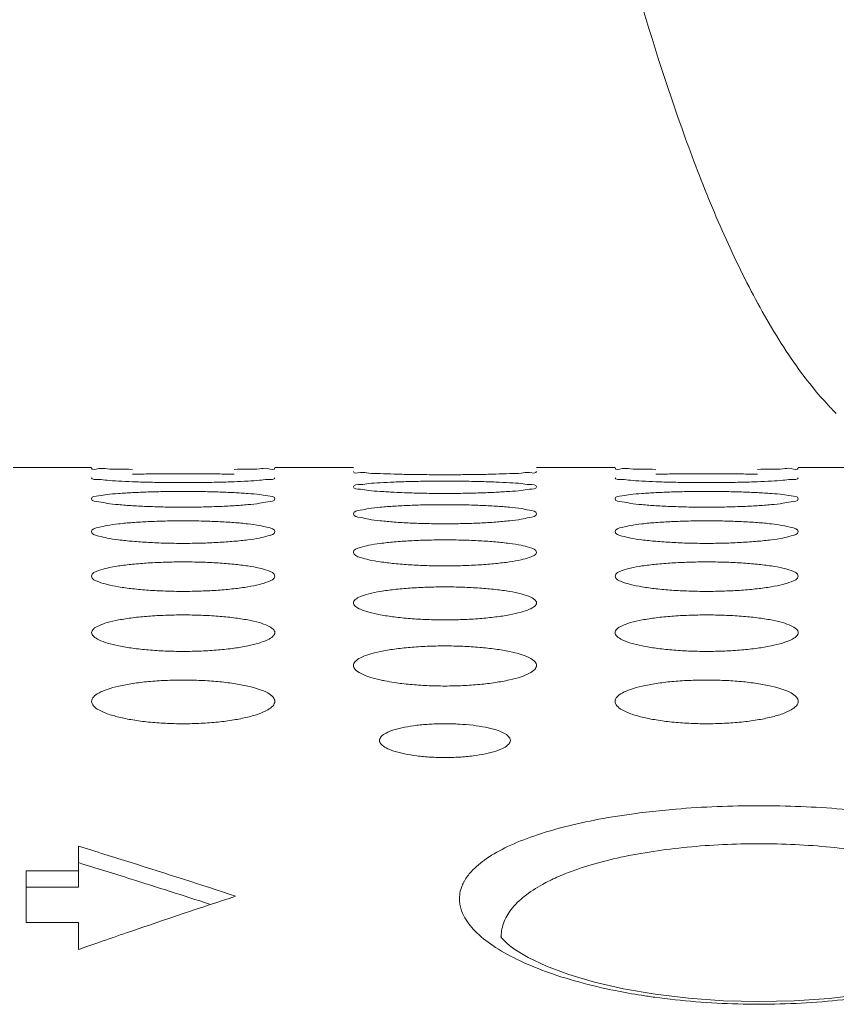
# Model space of a CAD drawing. Units: inches. Extents: x 52 to 202, y 51 to 164.
# Drawn here: x 102 to 103, y 149 to 150 of the extents above; entities that cross this region are included whole.
import ezdxf

# ---------------------------------------------------------------- set-up
doc = ezdxf.new("R2010")
doc.units = ezdxf.units.IN
doc.header["$MEASUREMENT"] = 0
doc.layers.get('0').update_dxf_attribs({"lineweight": 0})
doc.layers.add('_BLACK_HOLE', color=7, linetype='Continuous', lineweight=0)

msp = doc.modelspace()

# ---------------------------------------------------------------- linework, layer by layer
at = {"color": 7, "linetype": 'Continuous', "lineweight": 0, "ltscale": 0.009842517400996391}
for p, q in [((102.307015236109, 149.634262404834), (102.366070340515, 149.634262404834)), ((102.503865584129, 149.634262404834), (102.5629206885349, 149.634262404834)), ((102.7007159321489, 149.634262404834), (102.7597710365549, 149.634262404834)), ((102.8975662801688, 149.634262404834), (102.9566213845748, 149.634262404834)), ((102.356227823114, 149.3494165376358), (102.356227823114, 149.3185537163884)), ((102.31685775351, 149.330948681449), (102.356227823114, 149.330948681449)), ((102.31685775351, 149.330948681449), (102.31685775351, 149.2921328832991)), ((102.31685775351, 149.3185537163884), (102.356227823114, 149.3185537163884)), ((102.31685775351, 149.2921328832991), (102.356227823114, 149.2921328832991)), ((102.356227823114, 149.2921328832991), (102.356227823114, 149.2717729539923)), ((102.374612220517, 149.2781798243795), (102.370759821474, 149.2768424346978)), ((102.6739599855783, 149.2817197056289), (102.674115048314, 149.2815149489048)), ((102.3625509505207, 149.2739835541328), (102.356227823114, 149.2717729539923)), ((102.370759821474, 149.2768424346978), (102.3625509505207, 149.2739835541328)), ((102.7662585691202, 149.2421253070376), (102.744437748617, 149.2471275469004))]:
    msp.add_line(p, q, dxfattribs=at)
at = {"color": 7, "linetype": 'Continuous', "lineweight": 0, "ltscale": 0.009842517400996391, "flags": 128}
for points in [[(102.6805752629014, 149.2746416270904), (102.6781434595524, 149.2767379156826), (102.674948843467, 149.2801470011435), (102.6739599855783, 149.2817197056289)], [(102.744437748617, 149.2471275469004), (102.7250574377364, 149.2528451556287), (102.7082590556977, 149.2591223622508), (102.6944548341766, 149.2656626638039), (102.68441319231, 149.2717672167495), (102.6805752629014, 149.2746416270904)], [(102.9915393446214, 149.247101380497), (102.9697040157672, 149.2421023832555), (102.9459546088218, 149.2380342046484), (102.9207788111759, 149.2350372861077), (102.8946057417062, 149.2332014207148), (102.8679149566166, 149.2325862065584), (102.8412475094113, 149.2332118850037), (102.8151222007259, 149.2350539653714), (102.7899858793149, 149.2380540556832), (102.7662585691202, 149.2421253070376)]]:
    msp.add_lwpolyline(points, dxfattribs=at)
at = {"color": 7, "linetype": 'Continuous', "lineweight": 0, "ltscale": 0.009842517400996391}
for centre, radius, start, end in [((102.6179039164134, 150.0717405928409), 0.456793758713502, 266.9526554051982, 267.9356881671004), ((100.4605540139982, 143.1839202787244), 6.450342883078071, 72.54175540750012, 72.90917341140015), ((100.4605632437914, 143.1839501000087), 6.438500645306461, 72.69271520569991, 72.87685487899985), ((100.4605483817476, 143.1839023372639), 6.438550666909022, 72.5086925766999, 72.69271538459974), ((100.4605615427209, 143.1839440831282), 6.450317916509028, 71.80825651269988, 72.54175576589998), ((100.4605640516809, 143.183951983591), 6.43849860632267, 71.95729365129989, 72.50869278699979), ((104.4881117582183, 143.1839519303075), 6.450309598447972, 108.1917434025998, 108.9308274989), ((104.4881285255451, 143.1839029703819), 6.450361349947793, 108.9308272901998, 109.1267229015)]:
    msp.add_arc(centre, radius, start, end, dxfattribs=at)
for points in [[(102.3967491967894, 149.632827135805), (102.3967413244705, 149.6328272991733), (102.3861944313647, 149.633004098), (102.3776314309896, 149.6332022550879), (102.3713492122506, 149.6334046621512), (102.366070340515, 149.6337739163333), (102.366070340515, 149.6337817903472)], [(102.503865584129, 149.6337817903472), (102.503865584129, 149.6337739163333), (102.4986231476998, 149.6334060937178), (102.4923200235484, 149.6332026778752), (102.483704945524, 149.6330033747797), (102.473189174404, 149.6328272228176), (102.4731813020842, 149.63282705949)], [(102.7904498928293, 149.632827135805), (102.7904420205103, 149.6328272991733), (102.7798951274046, 149.633004098), (102.7713321270295, 149.6332022550879), (102.7650499082905, 149.6334046621512), (102.7597710365549, 149.6337739163333), (102.7597710365549, 149.6337817903472)], [(102.8975662801688, 149.6337817903472), (102.8975662801688, 149.6337739163333), (102.8923238437397, 149.6334060937178), (102.8860207195882, 149.6332026778752), (102.8774056415638, 149.6330033747797), (102.8668898704438, 149.6328272228176), (102.866881998124, 149.63282705949)], [(102.3967602521097, 149.6235096164474), (102.3967523852886, 149.6235099529315), (102.3862040291971, 149.6240044863011), (102.3776381013109, 149.6245865693944), (102.3713530089663, 149.6252203571764), (102.366070340515, 149.6265603966135), (102.366070340515, 149.6265682706274)], [(102.3967601431412, 149.6291154888473), (102.3967680133923, 149.6291157322458), (102.4085982735673, 149.6293649631123), (102.4214213346782, 149.6295158881324), (102.4349923558833, 149.6295673699708), (102.4484918832939, 149.6295160627622), (102.4612646475976, 149.6293661403561), (102.4731729557978, 149.6291155979882), (102.4731808260449, 149.6291153544615)], [(102.503865584129, 149.6265682706274), (102.503865584129, 149.6265603966135), (102.4986193568188, 149.625225009821), (102.4923127273926, 149.6245877960161), (102.4836940969832, 149.6240023495614), (102.4731766755606, 149.6235096883549), (102.4731688087327, 149.6235093520302)], [(102.5936037024225, 149.6292524373588), (102.5935958323669, 149.6292526869961), (102.5830483789665, 149.6295882143282), (102.5744842730877, 149.6299781415054), (102.5682009730576, 149.6303960144951), (102.5629206885349, 149.6312501024858), (102.5629206885349, 149.6312579764997)], [(102.6700268853099, 149.6292522787841), (102.6700190152511, 149.6292520292467), (102.6581884977894, 149.6289999708347), (102.6453650907101, 149.6288411006669), (102.6317936269461, 149.6287857846246), (102.6182935719765, 149.6288409194858), (102.6055202613344, 149.6289987647327), (102.5936115724782, 149.6292521877216), (102.5936037024225, 149.6292524373588)], [(102.7007159321489, 149.6312579764997), (102.7007159321489, 149.6312501024858), (102.6954720609721, 149.630399053329), (102.6891675968997, 149.6299789763005), (102.6805511624425, 149.6295867999191), (102.6700347553688, 149.6292525283214), (102.6700268853099, 149.6292522787841)], [(102.7904609481495, 149.6235096164474), (102.7904530813285, 149.6235099529315), (102.779904725237, 149.6240044863011), (102.7713387973508, 149.6245865693944), (102.7650537050062, 149.6252203571764), (102.7597710365549, 149.6265603966135), (102.7597710365549, 149.6265682706274)], [(102.7904608391811, 149.6291154888473), (102.7904687094322, 149.6291157322458), (102.8022989696072, 149.6293649631123), (102.8151220307181, 149.6295158881324), (102.8286930519231, 149.6295673699708), (102.8421925793337, 149.6295160627622), (102.8549653436374, 149.6293661403561), (102.8668736518376, 149.6291155979882), (102.8668815220848, 149.6291153544615)], [(102.8975662801688, 149.6265682706274), (102.8975662801688, 149.6265603966135), (102.8923200528587, 149.625225009821), (102.8860134234324, 149.6245877960161), (102.877394793023, 149.6240023495614), (102.8668773716005, 149.6235096883549), (102.8668695047726, 149.6235093520302)], [(102.4731688087327, 149.6235093520302), (102.4731609419049, 149.6235090157054), (102.4613313300939, 149.6231410444227), (102.448510571888, 149.6229105841927), (102.4349429245483, 149.6228305967546), (102.4214466697826, 149.6229103305314), (102.4086759497146, 149.6231393094467), (102.3967681189308, 149.6235092799634), (102.3967602521097, 149.6235096164474)], [(102.5629206885349, 149.6197079379281), (102.5629206885349, 149.619715811942), (102.5681675194119, 149.6214282509147), (102.5744743700428, 149.6221640730353), (102.5830932858931, 149.6228006700607), (102.593610706077, 149.6233095300213), (102.5936185731356, 149.6233098609032)], [(102.5936202463557, 149.6155927644263), (102.5936123837799, 149.6155931886869), (102.5830627871679, 149.6162471351642), (102.5744943209515, 149.6170219487876), (102.5682067213004, 149.6178723305194), (102.5629206885349, 149.6197000639141), (102.5629206885349, 149.6197079379281)], [(102.5936185731356, 149.6233098609032), (102.5936264401943, 149.6233101917851), (102.6054556722391, 149.6236753067239), (102.6182759222011, 149.6238977943259), (102.6318429203913, 149.6239739381113), (102.6453384019997, 149.6238980477982), (102.658108321123, 149.6236770293377), (102.6700155932986, 149.6233099815242), (102.6700234603501, 149.6233096504702)], [(102.7007159321489, 149.6197079379281), (102.7007159321489, 149.6197000639141), (102.695466420871, 149.617878611762), (102.6891567991226, 149.617023542551), (102.680535135021, 149.616244234535), (102.6700163255317, 149.615592786665), (102.6700084629441, 149.6155923626233)], [(102.6700234603501, 149.6233096504702), (102.6700313274015, 149.6233093194162), (102.6805797888689, 149.6227984916203), (102.6891462875188, 149.6221655424129), (102.6954320173121, 149.6214338938031), (102.7007159321489, 149.619715811942), (102.7007159321489, 149.6197079379281)], [(102.8668695047726, 149.6235093520302), (102.8668616379447, 149.6235090157054), (102.8550320261338, 149.6231410444227), (102.8422112679278, 149.6229105841927), (102.8286436205881, 149.6228305967546), (102.8151473658224, 149.6229103305314), (102.8023766457545, 149.6231393094467), (102.7904688149706, 149.6235092799634), (102.7904609481495, 149.6235096164474)], [(102.366070340515, 149.6106700271829), (102.366070340515, 149.6106779011968), (102.3713206542809, 149.6128779519934), (102.3776305707851, 149.6138319655121), (102.3862526111308, 149.6146625760359), (102.3967714147532, 149.6153302387956), (102.3967792775856, 149.6153306582746)], [(102.3967792775856, 149.6153306582746), (102.396787140418, 149.6153310777535), (102.4086149724217, 149.6158122847691), (102.4214313852586, 149.6161064262914), (102.434992891576, 149.6162072541971), (102.4484828558629, 149.6161067527086), (102.4612489045776, 149.6158145418158), (102.4731547748029, 149.6153307716116), (102.4731626376239, 149.6153303519203)], [(102.4731626376239, 149.6153303519203), (102.473170500445, 149.6153299322289), (102.4837202364102, 149.6146596891074), (102.4922894584373, 149.6138338680234), (102.4985779034269, 149.6128852961806), (102.503865584129, 149.6106779011968), (102.503865584129, 149.6106700271829)], [(102.6700084629441, 149.6155923626233), (102.6700006003565, 149.6155919385816), (102.6581722617617, 149.6151078352711), (102.6453551754998, 149.6148056831129), (102.6317928107967, 149.6147009985467), (102.6183018253762, 149.6148053654437), (102.6055347183232, 149.6151055889252), (102.6014575057072, 149.6152429930004), (102.6014496370034, 149.6152432821295)], [(102.7597710365549, 149.6106700271829), (102.7597710365549, 149.6106779011968), (102.7650213503207, 149.6128779519934), (102.771331266825, 149.6138319655121), (102.7799533071706, 149.6146625760359), (102.7904721107931, 149.6153302387956), (102.7904799736254, 149.6153306582746)], [(102.7904799736254, 149.6153306582746), (102.7904878364578, 149.6153310777535), (102.8023156684615, 149.6158122847691), (102.8151320812984, 149.6161064262914), (102.8286935876159, 149.6162072541971), (102.8421835519027, 149.6161067527086), (102.8549496006175, 149.6158145418158), (102.8668554708428, 149.6153307716116), (102.8668633336638, 149.6153303519203)], [(102.8668633336638, 149.6153303519203), (102.8668711964848, 149.6153299322289), (102.87742093245, 149.6146596891074), (102.8859901544772, 149.6138338680234), (102.8922785994667, 149.6128852961806), (102.8975662801688, 149.6106779011968), (102.8975662801688, 149.6106700271829)], [(102.3967823054038, 149.6054937389353), (102.3967744481322, 149.6054942521401), (102.3862232795391, 149.6063081498722), (102.3776515588117, 149.6072764596869), (102.3713607310747, 149.6083443479903), (102.366070340515, 149.6106621531689), (102.366070340515, 149.6106700271829)], [(102.4731444535179, 149.6054931606755), (102.4731365962281, 149.6054926477509), (102.4613099043351, 149.6048921237048), (102.4484975132611, 149.6045181457758), (102.4349418946587, 149.6043887302704), (102.4214576465359, 149.6045177748153), (102.4086951788991, 149.6048893877133), (102.3967901626753, 149.6054932257304), (102.3967823054038, 149.6054937389353)], [(102.503865584129, 149.6106700271829), (102.503865584129, 149.6106621531689), (102.4986118517733, 149.6083522816027), (102.4922984084825, 149.6072783921983), (102.4836728754448, 149.6063044340778), (102.4731523108077, 149.6054936736002), (102.4731444535179, 149.6054931606755)], [(102.5629206885349, 149.5994453353388), (102.5629206885349, 149.5994532093528), (102.5681754292289, 149.6021436636891), (102.5744892439212, 149.6033169276609), (102.5831152445494, 149.6043423823364), (102.5936357951023, 149.6051693778922), (102.5936436526259, 149.605169887223)], [(102.5936436526259, 149.605169887223), (102.5936515101495, 149.6051703965539), (102.6054775628797, 149.6057679729346), (102.61828911145, 149.6061338914796), (102.6318436589502, 149.6062594337182), (102.6453266347899, 149.6061342828575), (102.6580877830096, 149.6057707495796), (102.6699918760136, 149.6051699676165), (102.669999733521, 149.6051694580341)], [(102.669999733521, 149.6051694580341), (102.6700075910283, 149.6051689484518), (102.6805589334643, 149.6043387515812), (102.689131599034, 149.603319253558), (102.6954234854794, 149.6021527530727), (102.7007159321489, 149.5994532093528), (102.7007159321489, 149.5994453353388)], [(102.7904830014436, 149.6054937389353), (102.7904751441721, 149.6054942521401), (102.779923975579, 149.6063081498722), (102.7713522548516, 149.6072764596869), (102.7650614271146, 149.6083443479903), (102.7597710365549, 149.6106621531689), (102.7597710365549, 149.6106700271829)], [(102.8668451495578, 149.6054931606755), (102.8668372922679, 149.6054926477509), (102.855010600375, 149.6048921237048), (102.8421982093009, 149.6045181457758), (102.8286425906986, 149.6043887302704), (102.8151583425758, 149.6045177748153), (102.802395874939, 149.6048893877133), (102.7904908587152, 149.6054932257304), (102.7904830014436, 149.6054937389353)], [(102.8975662801688, 149.6106700271829), (102.8975662801688, 149.6106621531689), (102.8923125478132, 149.6083522816027), (102.8859991045224, 149.6072783921983), (102.8773735714846, 149.6063044340778), (102.8668530068476, 149.6054936736002), (102.8668451495578, 149.6054931606755)], [(102.5936478375934, 149.5932021222364), (102.5936399867364, 149.5932027256758), (102.5830869230205, 149.5941772459157), (102.5745112316799, 149.5953400115671), (102.5682164474792, 149.596626556804), (102.5629206885349, 149.5994374613249), (102.5629206885349, 149.5994453353388)], [(102.7007159321489, 149.5994453353388), (102.7007159321489, 149.5994374613249), (102.6954570294638, 149.5966361766285), (102.6891389324102, 149.5953422518579), (102.6805086983972, 149.5941726548853), (102.6699860202284, 149.5932019246924), (102.6699781693448, 149.5932013215988)], [(102.366070340515, 149.5860223602411), (102.366070340515, 149.5860302342551), (102.3713304661684, 149.589214535272), (102.3776490151745, 149.590608361051), (102.3862798087937, 149.59182969124), (102.3968024600767, 149.5928166804809), (102.3968103111611, 149.5928172809557)], [(102.3968103111611, 149.5928172809557), (102.3968181622454, 149.5928178814305), (102.4086420471713, 149.593532175341), (102.4214477030579, 149.5939700268535), (102.4349938274498, 149.5941203221178), (102.448468344449, 149.5939704732314), (102.4612235558827, 149.5935354532615), (102.4731254843719, 149.5928172965499), (102.4731333354339, 149.5928166957826)], [(102.4731333354339, 149.5928166957826), (102.4731411864958, 149.5928160950153), (102.4836944591799, 149.5918252731308), (102.4922712893707, 149.5906110984912), (102.4985673525475, 149.5892254240175), (102.503865584129, 149.5860302342551), (102.503865584129, 149.5860223602411)], [(102.6699781693448, 149.5932013215988), (102.6699703184612, 149.5932007185053), (102.6581456545238, 149.592483413671), (102.6453389821886, 149.5920374430264), (102.6317915696158, 149.5918832542748), (102.6183155252391, 149.59203703168), (102.605558728664, 149.5924802137268), (102.5936556884504, 149.5932015187971), (102.5936478375934, 149.5932021222364)], [(102.7597710365549, 149.5860223602411), (102.7597710365549, 149.5860302342551), (102.7650311622082, 149.589214535272), (102.7713497112144, 149.590608361051), (102.7799805048336, 149.59182969124), (102.7905031561166, 149.5928166804809), (102.7905110072009, 149.5928172809557)], [(102.7905110072009, 149.5928172809557), (102.7905188582852, 149.5928178814305), (102.8023427432112, 149.593532175341), (102.8151483990978, 149.5939700268535), (102.8286945234897, 149.5941203221178), (102.8421690404888, 149.5939704732314), (102.8549242519226, 149.5935354532615), (102.8668261804118, 149.5928172965499), (102.8668340314737, 149.5928166957826)], [(102.8668340314737, 149.5928166957826), (102.8668418825357, 149.5928160950153), (102.8773951552198, 149.5918252731308), (102.8859719854106, 149.5906110984912), (102.8922680485873, 149.5892254240175), (102.8975662801688, 149.5860302342551), (102.8975662801688, 149.5860223602411)], [(102.396815471089, 149.5787051674116), (102.3968076278061, 149.5787058624002), (102.3862523561702, 149.5798418119667), (102.3776719782637, 149.5812001908405), (102.3713724997098, 149.5827067865932), (102.366070340515, 149.5860144862272), (102.366070340515, 149.5860223602411)], [(102.503865584129, 149.5860223602411), (102.503865584129, 149.5860144862272), (102.4986005466815, 149.5827181378426), (102.4922769598891, 149.5812027068006), (102.4836411968616, 149.5798362780389), (102.4731160576888, 149.5787047869736), (102.4731082143688, 149.578704092404)], [(102.7905161671289, 149.5787051674116), (102.790508323846, 149.5787058624002), (102.77995305221, 149.5798418119667), (102.7713726743035, 149.5812001908405), (102.7650731957497, 149.5827067865932), (102.7597710365549, 149.5860144862272), (102.7597710365549, 149.5860223602411)], [(102.8975662801688, 149.5860223602411), (102.8975662801688, 149.5860144862272), (102.8923012427213, 149.5827181378426), (102.8859776559289, 149.5812027068006), (102.8773418929014, 149.5798362780389), (102.8668167537287, 149.5787047869736), (102.8668089104087, 149.578704092404)], [(102.4731082143688, 149.578704092404), (102.4731003710489, 149.5787033978344), (102.4612781260196, 149.5778688787553), (102.4484781962971, 149.5773507138519), (102.4349404452575, 149.5771717004997), (102.4214740692172, 149.5773502771512), (102.4087239818925, 149.5778652441026), (102.3968233143719, 149.578704472423), (102.396815471089, 149.5787051674116)], [(102.5629206885349, 149.5703872409324), (102.5629206885349, 149.5703951149463), (102.5681871742656, 149.57407737721), (102.5745112983807, 149.575693334268), (102.583147713786, 149.5771117761357), (102.5936728076667, 149.5782595535418), (102.593680651137, 149.5782602464125)], [(102.593680651137, 149.5782602464125), (102.5936884946072, 149.5782609392832), (102.6055098118722, 149.5790923717548), (102.6183085452801, 149.5796023464003), (102.631844785824, 149.5797774423833), (102.6453093746521, 149.5796028359907), (102.6580576054969, 149.5790961296122), (102.6699569673486, 149.5782601600552), (102.6699648107889, 149.5782594668457)], [(102.6699648107889, 149.5782594668457), (102.6699726542292, 149.5782587736363), (102.6805281706053, 149.5771065202865), (102.6891098874485, 149.5756964708421), (102.6954108736319, 149.5740901311125), (102.7007159321489, 149.5703951149463), (102.7007159321489, 149.5703872409324)], [(102.8668089104087, 149.578704092404), (102.8668010670887, 149.5787033978344), (102.8549788220595, 149.5778688787553), (102.8421788923369, 149.5773507138519), (102.8286411412974, 149.5771717004997), (102.815174765257, 149.5773502771512), (102.8024246779323, 149.5778652441026), (102.7905240104117, 149.578704472423), (102.7905161671289, 149.5787051674116)], [(102.5936866222301, 149.5619877317399), (102.5936787877258, 149.561988519546), (102.5831210080126, 149.5632868437692), (102.5745352277688, 149.5648421955105), (102.5682303054996, 149.5665704852985), (102.5629206885349, 149.5703793669185), (102.5629206885349, 149.5703872409324)], [(102.7007159321489, 149.5703872409324), (102.7007159321489, 149.5703793669185), (102.6954437771912, 149.5665836262245), (102.6891138601011, 149.5648449557067), (102.6804717449176, 149.5632802931565), (102.6699438104291, 149.5619871126497), (102.6699359758743, 149.5619863253465)], [(102.366070340515, 149.5525236847392), (102.366070340515, 149.5525315587531), (102.3713441818502, 149.5567165925222), (102.3776747273654, 149.5585565155282), (102.3863175886039, 149.5601735149561), (102.396845452603, 149.5614830119153), (102.3968532872456, 149.561483798345)], [(102.3968532872456, 149.561483798345), (102.3968611218881, 149.5614845847747), (102.4086794581863, 149.5624336520301), (102.4214702379661, 149.5630159759422), (102.4349951384338, 149.5632159299824), (102.448448331241, 149.5630164952491), (102.4611885287491, 149.5624378660842), (102.4730849039741, 149.5614835686799), (102.4730927385772, 149.5614827818571)], [(102.4730927385772, 149.5614827818571), (102.4731005731802, 149.5614819950342), (102.4836586341252, 149.560167365808), (102.4922459605341, 149.558560040181), (102.4985526290627, 149.5567312907077), (102.503865584129, 149.5525315587531), (102.503865584129, 149.5525236847392)], [(102.6699359758743, 149.5619863253465), (102.6699281413195, 149.5619855380433), (102.658108717863, 149.5610332952842), (102.6453165549576, 149.5604426982323), (102.6317899155139, 149.5602387992402), (102.6183346700851, 149.5604422532166), (102.605592338105, 149.5610292582694), (102.5936944567343, 149.5619869439338), (102.5936866222301, 149.5619877317399)], [(102.7597710365549, 149.5525236847392), (102.7597710365549, 149.5525315587531), (102.7650448778901, 149.5567165925222), (102.7713754234053, 149.5585565155282), (102.7800182846437, 149.5601735149561), (102.7905461486429, 149.5614830119153), (102.7905539832854, 149.561483798345)], [(102.7905539832854, 149.561483798345), (102.790561817928, 149.5614845847747), (102.8023801542261, 149.5624336520301), (102.8151709340059, 149.5630159759422), (102.8286958344736, 149.5632159299824), (102.8421490272808, 149.5630164952491), (102.8548892247889, 149.5624378660842), (102.866785600014, 149.5614835686799), (102.866793434617, 149.5614827818571)], [(102.866793434617, 149.5614827818571), (102.8668012692201, 149.5614819950342), (102.8773593301651, 149.560167365808), (102.8859466565739, 149.558560040181), (102.8922533251025, 149.5567312907077), (102.8975662801688, 149.5525315587531), (102.8975662801688, 149.5525236847392)], [(102.3968599273149, 149.5430321964772), (102.3968521028328, 149.5430330782797), (102.38629152998, 149.5444948644055), (102.3776996319581, 149.5462487563214), (102.3713885030368, 149.5482006416164), (102.366070340515, 149.5525158107253), (102.366070340515, 149.5525236847392)], [(102.503865584129, 149.5525236847392), (102.503865584129, 149.5525158107253), (102.4985853072283, 149.5482156455106), (102.4922482138879, 149.5462517321553), (102.48359892921, 149.5444872190058), (102.4730678807722, 149.5430312790579), (102.4730600562225, 149.5430303978556)], [(102.7905606233548, 149.5430321964772), (102.7905527988727, 149.5430330782797), (102.7799922260198, 149.5444948644055), (102.7714003279979, 149.5462487563214), (102.7650891990767, 149.5482006416164), (102.7597710365549, 149.5525158107253), (102.7597710365549, 149.5525236847392)], [(102.8975662801688, 149.5525236847392), (102.8975662801688, 149.5525158107253), (102.8922860032682, 149.5482156455106), (102.8859489099277, 149.5462517321553), (102.8772996252498, 149.5444872190058), (102.8667685768121, 149.5430312790579), (102.8667607522624, 149.5430303978556)], [(102.4730600562225, 149.5430303978556), (102.4730522316729, 149.5430295166534), (102.4612360462735, 149.5419589618602), (102.4484526745943, 149.5412956562503), (102.4349385901871, 149.5410668001302), (102.4214959347869, 149.5412952219276), (102.4087624136079, 149.5419545574124), (102.396867751797, 149.5430313146748), (102.3968599273149, 149.5430321964772)], [(102.5629206885349, 149.5324128803352), (102.5629206885349, 149.5324207543492), (102.5642899212959, 149.5348556982329), (102.5682029048997, 149.5371140944255), (102.574540724555, 149.5391800915759), (102.5831908499334, 149.5409973100755), (102.593729619228, 149.5424704797099), (102.6055523701616, 149.5435386370526), (102.6183341638017, 149.5441935743653), (102.6318462736583, 149.5444184542185), (102.6452866046102, 149.5441941083415), (102.6580177055849, 149.5435432817838), (102.669918477587, 149.5424691810803), (102.6804871933864, 149.5409902088015), (102.6890808531245, 149.5391839968978), (102.6953939785808, 149.5371308313821), (102.699375724082, 149.5348300839003), (102.7007159321489, 149.5324207543492), (102.7007159321489, 149.5324128803352)], [(102.8667607522624, 149.5430303978556), (102.8667529277127, 149.5430295166534), (102.8549367423133, 149.5419589618602), (102.8421533706342, 149.5412956562503), (102.8286392862269, 149.5410668001302), (102.8151966308267, 149.5412952219276), (102.8024631096478, 149.5419545574124), (102.7905684478368, 149.5430313146748), (102.7905606233548, 149.5430321964772)], [(102.5937368109507, 149.5218183720143), (102.593728998557, 149.5218193551725), (102.5831653645614, 149.5234458299595), (102.5745666339269, 149.5254000433249), (102.5682485196214, 149.527577692977), (102.5642625914676, 149.5299643975412), (102.5629206885349, 149.5324050063213), (102.5629206885349, 149.5324128803352)], [(102.7007159321489, 149.5324128803352), (102.7007159321489, 149.5324050063213), (102.6993448255694, 149.5299380014529), (102.6954265036598, 149.52759465054), (102.6890813817858, 149.5254032116154), (102.6804241171649, 149.5234370095205), (102.6698896536519, 149.5218171003721), (102.6698818411704, 149.5218161179124)], [(102.366070340515, 149.5100333955995), (102.366070340515, 149.5100412696134), (102.3674425615824, 149.5127428289865), (102.3713619789642, 149.5152492091686), (102.3777079329561, 149.5175436719905), (102.3863661339706, 149.5195629934905), (102.3969082635242, 149.5212002675908), (102.4087271461358, 149.5223873850318), (102.4214989199594, 149.5231152403511), (102.4349967956696, 149.5233651250884), (102.4484228015697, 149.5231157725557), (102.4611437307359, 149.5223924339755), (102.4730405978727, 149.5211986405361), (102.4836124005297, 149.5195548803978), (102.4922131180062, 149.5175479569502), (102.4985334925947, 149.5152680972273), (102.5025218223463, 149.512715022174), (102.503865584129, 149.5100412696134), (102.503865584129, 149.5100333955995)], [(102.7597710365549, 149.5100333955995), (102.7597710365549, 149.5100412696134), (102.7611432576223, 149.5127428289865), (102.7650626750041, 149.5152492091686), (102.771408628996, 149.5175436719905), (102.7800668300104, 149.5195629934905), (102.790608959564, 149.5212002675908), (102.8024278421757, 149.5223873850318), (102.8151996159993, 149.5231152403511), (102.8286974917095, 149.5233651250884), (102.8421234976096, 149.5231157725557), (102.8548444267757, 149.5223924339755), (102.8667412939126, 149.5211986405361), (102.8773130965695, 149.5195548803978), (102.8859138140461, 149.5175479569502), (102.8922341886345, 149.5152680972273), (102.8962225183862, 149.512715022174), (102.8975662801688, 149.5100412696134), (102.8975662801688, 149.5100333955995)], [(102.6698818411704, 149.5218161179124), (102.6698740286888, 149.5218151354528), (102.6580615130866, 149.5206256041966), (102.6452879570114, 149.5198892726115), (102.6317878630813, 149.5196353764815), (102.6183592536306, 149.51988886984), (102.6056356096147, 149.5206208691741), (102.5937446233444, 149.5218173888561), (102.5937368109507, 149.5218183720143)], [(102.396887831521, 149.4983272709538), (102.396880032104, 149.4983283522443), (102.3864900435638, 149.5000863825534), (102.3779389834616, 149.5022113387139), (102.3714989118143, 149.5046358837575), (102.3674339192458, 149.5073018004223), (102.366070340515, 149.5100255215856), (102.366070340515, 149.5100333955995)], [(102.503865584129, 149.5100333955995), (102.503865584129, 149.5100255215856), (102.5024680251934, 149.5072681289262), (102.4984663277205, 149.5046500340141), (102.4920450185413, 149.5022259332617), (102.4834773087658, 149.5000928351818), (102.4731469535462, 149.4983409760165), (102.4731391546294, 149.4983398911241)], [(102.7905885275609, 149.4983272709538), (102.7905807281438, 149.4983283522443), (102.7801907396037, 149.5000863825534), (102.7716396795014, 149.5022113387139), (102.7651996078542, 149.5046358837575), (102.7611346152857, 149.5073018004223), (102.7597710365549, 149.5100255215856), (102.7597710365549, 149.5100333955995)], [(102.8975662801688, 149.5100333955995), (102.8975662801688, 149.5100255215856), (102.8961687212333, 149.5072681289262), (102.8921670237603, 149.5046500340141), (102.8857457145812, 149.5022259332617), (102.8771780048056, 149.5000928351818), (102.8668476495861, 149.4983409760165), (102.8668398506692, 149.4983398911241)], [(102.4731391546294, 149.4983398911241), (102.4731313557126, 149.4983388062317), (102.4613766217842, 149.4970269739169), (102.4485401146134, 149.4962055542178), (102.4349586804186, 149.4959215123152), (102.4214519869546, 149.4962031857065), (102.4086954788991, 149.4970151620378), (102.3968956309381, 149.4983261896633), (102.396887831521, 149.4983272709538)], [(102.5629206885349, 149.4853610589548), (102.5629206885349, 149.4853689329688), (102.5642962480031, 149.488340994531), (102.5682228277533, 149.4910985628124), (102.5745777847117, 149.4936241774861), (102.5832448647398, 149.495847716167), (102.5937906212453, 149.4976504631423), (102.6056051664721, 149.4989572820989), (102.6183658857314, 149.499758403354), (102.6318480922641, 149.5000333844555), (102.6452583132388, 149.4997589161806), (102.6579679815177, 149.4989627087906), (102.6698604481438, 149.4976484623869), (102.6804355833197, 149.4958385336257), (102.6890440834952, 149.4936288509103), (102.6953725196881, 149.4911197352878), (102.6993681984774, 149.4883111565379), (102.7007159321489, 149.4853689329688), (102.7007159321489, 149.4853610589548)], [(102.8668398506692, 149.4983398911241), (102.8668320517524, 149.4983388062317), (102.855077317824, 149.4970269739169), (102.8422408106533, 149.4962055542178), (102.8286593764585, 149.4959215123152), (102.8151526829944, 149.4962031857065), (102.8023961749389, 149.4970151620378), (102.7905963269779, 149.4983261896633), (102.7905885275609, 149.4983272709538)], [(102.5865523827833, 149.4737796537999), (102.5865446590318, 149.4737811847336), (102.5832204280289, 149.4744829066368), (102.5746058914138, 149.476843999388), (102.5682713947578, 149.4794808103036), (102.5642705531272, 149.4823780386313), (102.5629206885349, 149.4853531849409), (102.5629206885349, 149.4853610589548)], [(102.7007159321489, 149.4853610589548), (102.7007159321489, 149.4853531849409), (102.699338067319, 149.4823474101266), (102.695404991405, 149.4795020322987), (102.6890412256534, 149.4768475213006), (102.6803656036745, 149.4744715002614), (102.6698157128235, 149.4725182053209), (102.658004126218, 149.4710871712121), (102.6452532729486, 149.4702036560549), (102.6317854261921, 149.4698993802909), (102.6183892583086, 149.4702033859054), (102.6056886197599, 149.4710818895204), (102.5937986833143, 149.4725215606509), (102.5865601065348, 149.4737781228661), (102.5865523827833, 149.4737796537999)], [(102.366070340515, 149.4583688225887), (102.366070340515, 149.4583766966026), (102.3674496030768, 149.4616236147153), (102.3713840952189, 149.4646359506068), (102.3777489334742, 149.4673957109112), (102.3864256864764, 149.4698258202056), (102.3969753104377, 149.4717955644886), (102.408785025831, 149.4732229156928), (102.4215336551876, 149.4740976974662), (102.4349987678818, 149.4743978800266), (102.4483917483801, 149.474098172285), (102.4610890509927, 149.4732286946206), (102.4729765886277, 149.471793147875), (102.48355527748, 149.4698155157512), (102.4921722854252, 149.4674007951699), (102.4985096185766, 149.4646595650659), (102.5025134413719, 149.4615919307699), (102.503865584129, 149.4583766966026), (102.503865584129, 149.4583688225887)], [(102.7597710365549, 149.4583688225887), (102.7597710365549, 149.4583766966026), (102.7611502991167, 149.4616236147153), (102.7650847912588, 149.4646359506068), (102.771449629514, 149.4673957109112), (102.7801263825163, 149.4698258202056), (102.7906760064776, 149.4717955644886), (102.8024857218709, 149.4732229156928), (102.8152343512274, 149.4740976974662), (102.8286994639216, 149.4743978800266), (102.84209244442, 149.474098172285), (102.8547897470325, 149.4732286946206), (102.8666772846676, 149.471793147875), (102.8772559735198, 149.4698155157512), (102.885872981465, 149.4674007951699), (102.8922103146164, 149.4646595650659), (102.8962141374117, 149.4615919307699), (102.8975662801688, 149.4583766966026), (102.8975662801688, 149.4583688225887)], [(102.503865584129, 149.4583688225887), (102.503865584129, 149.4583609485748), (102.5024837907646, 149.455079340541), (102.4985422120178, 149.4519775221427), (102.4921678132687, 149.4490868457112), (102.4834818343631, 149.4465022082952), (102.4729277840485, 149.4443802589451), (102.4611213017332, 149.4428275952345), (102.4483833335553, 149.4418698237403), (102.4349337184244, 149.4415401795963), (102.4215559345367, 149.4418696579214), (102.4088684549534, 149.4428220972437), (102.3969837602232, 149.4443842550623), (102.3864017976316, 149.4465150150009), (102.3777782908059, 149.4490831336254), (102.3714343528687, 149.4519539377781), (102.3674248515471, 149.4551118053367), (102.366070340515, 149.4583609485748), (102.366070340515, 149.4583688225887)], [(102.8975662801688, 149.4583688225887), (102.8975662801688, 149.4583609485748), (102.8961844868044, 149.455079340541), (102.8922429080577, 149.4519775221427), (102.8858685093086, 149.4490868457112), (102.877182530403, 149.4465022082952), (102.8666284800884, 149.4443802589451), (102.854821997773, 149.4428275952345), (102.8420840295952, 149.4418698237403), (102.8286344144643, 149.4415401795963), (102.8152566305766, 149.4418696579214), (102.8025691509933, 149.4428220972437), (102.790684456263, 149.4443842550623), (102.7801024936714, 149.4465150150009), (102.7714789868458, 149.4490831336254), (102.7651350489085, 149.4519539377781), (102.761125547587, 149.4551118053367), (102.7597710365549, 149.4583609485748), (102.7597710365549, 149.4583688225887)], [(102.5826057233369, 149.4290266056892), (102.5826057233369, 149.4290344797031), (102.5838698612562, 149.4318806579008), (102.5875015983347, 149.4345184868085), (102.5934391472324, 149.436907725687), (102.6013625488031, 149.4388907488095), (102.6105950872276, 149.4403348980965), (102.6208924420427, 149.4412328967385), (102.6318696885032, 149.4415401707617), (102.6427407977994, 149.4412330893841), (102.6529567860114, 149.4403450368658), (102.6623446634076, 149.4388767134821), (102.6702422752836, 149.4368935700998), (102.6760839716051, 149.4345453452274), (102.6797217530838, 149.4319301607319), (102.6810308973469, 149.4290344797031), (102.6810308973469, 149.4290266056892)], [(102.6810308973469, 149.4290266056892), (102.6810308973469, 149.4290187316752), (102.679764674184, 149.4261492241521), (102.6761278560437, 149.423452614211), (102.6701846645647, 149.4209791797771), (102.662258053908, 149.4189038497155), (102.6530265977196, 149.417379638636), (102.6427342170056, 149.416426380873), (102.6317642133938, 149.4160993199174), (102.6209001584819, 149.4164265171013), (102.6106885608594, 149.4173696811974), (102.6013015739905, 149.4189199489558), (102.5934021107922, 149.4209955718048), (102.5875574231327, 149.4234262965478), (102.5839164175525, 149.4260996181873), (102.5826057233369, 149.4290187316752), (102.5826057233369, 149.4290266056892)], [(102.6464110100028, 149.3232152214326), (102.6464148936213, 149.3232220710751), (102.6515366123882, 149.3302037052046), (102.6631005765629, 149.3400971321843), (102.6789599468905, 149.3490986912135), (102.6986641581998, 149.3570832855102), (102.7217143880398, 149.3639562590807), (102.7475813760923, 149.3696497206807), (102.7757126554381, 149.3741160369986), (102.785480981464, 149.3753248814511), (102.7854888034372, 149.3753257852375)], [(102.7854888034372, 149.3753257852375), (102.7854966254105, 149.375326689024), (102.8055444498304, 149.3773241270966), (102.8365043590789, 149.3792551383493), (102.868023048371, 149.3799000266091), (102.8995427613401, 149.3792563902624), (102.9305035373128, 149.3773266217259), (102.9603311473063, 149.3741204968535), (102.9603389535546, 149.3741194660371)], [(102.7160735627425, 149.3260675912746), (102.7160807579102, 149.3260707896582), (102.7220640968405, 149.3285954949006), (102.7419008866703, 149.3354334027626), (102.7641805428229, 149.3410977026371), (102.7884175787952, 149.3455398328415), (102.7884253628818, 149.3455410194722)], [(102.7884253628818, 149.3455410194722), (102.7884331469683, 149.3455422061028), (102.814146877275, 149.3487324445426), (102.8408483864803, 149.3506532289709), (102.8680353621398, 149.3512943838457), (102.8952230359646, 149.3506535247267), (102.921924736028, 149.3487330318495), (102.9476484246177, 149.3455416060075), (102.971893485015, 149.3410984801015), (102.9941712165933, 149.3354350282662), (103.0140064093998, 149.3285983253094), (103.0309425622334, 149.3206561471524), (103.0445524643743, 149.3117019783406), (103.054452040644, 149.3018582860186), (103.0603018693101, 149.2913081475377), (103.0618773803619, 149.2803503857744), (103.0618769679052, 149.2803425225705)], [(102.6427475965931, 149.308600037525), (102.6427471865414, 149.3086079008546), (102.6446726578314, 149.3196249310768), (102.6464071263843, 149.3232083717901), (102.6464110100028, 149.3232152214326)], [(102.6742004880264, 149.2803425225705), (102.6742000759458, 149.2803503857941), (102.6757818582973, 149.2913262830374), (102.681620557092, 149.3018519512012), (102.6915169815119, 149.3116955474287), (102.7051265535348, 149.3206514964055), (102.7160663675748, 149.326064392891), (102.7160735627425, 149.3260675912746)], [(102.6432461473199, 149.3047915452828), (102.6432445471897, 149.304799254996), (102.6427480058055, 149.3085921741516), (102.6427475965931, 149.308600037525)], [(102.7795784157379, 149.2373303457173), (102.77957063784, 149.2373315722565), (102.7600451597826, 149.2408232084028), (102.7324189619179, 149.2473452735979), (102.7073950027722, 149.2552929540686), (102.6856383970572, 149.2644925065793), (102.6677642815358, 149.2747348639034), (102.6543647382909, 149.2857501178984), (102.6459471716144, 149.2971692145713), (102.6432477474501, 149.3047838355695), (102.6432461473199, 149.3047915452828)], [(102.9565233361015, 149.237334197551), (102.956515558264, 149.2373329706281), (102.9465022580962, 149.2358557354925), (102.9156329933936, 149.2325088074818), (102.8839964712155, 149.2308263242738), (102.8521043909155, 149.2308257015653), (102.8204663888952, 149.2325070347263), (102.789598500893, 149.2358525134775), (102.7795861936359, 149.237329119178), (102.7795784157379, 149.2373303457173)]]:
    msp.add_spline(points, degree=3, dxfattribs=at)
at = {"layer": '_BLACK_HOLE', "color": 7, "linetype": 'Continuous', "lineweight": 0, "ltscale": 0.009842517400996391}
msp.add_spline([(102.9262178700475, 149.67475351517), (102.9262122817505, 149.6747590623343), (102.9189617911014, 149.6823044107327), (102.902148175578, 149.7025365694786), (102.8867171552613, 149.7246376178538), (102.8590078594159, 149.7731013611349), (102.8345315912454, 149.8259352713625), (102.8125703322787, 149.8821687844626), (102.7741628723253, 150.0020906568857), (102.741235845116, 150.1294205717235), (102.7123571769829, 150.2622227580237), (102.6712086596777, 150.4907684912656), (102.6712074021541, 150.4907762642142)], degree=3, dxfattribs=at)

doc.saveas('drawing.dxf')
